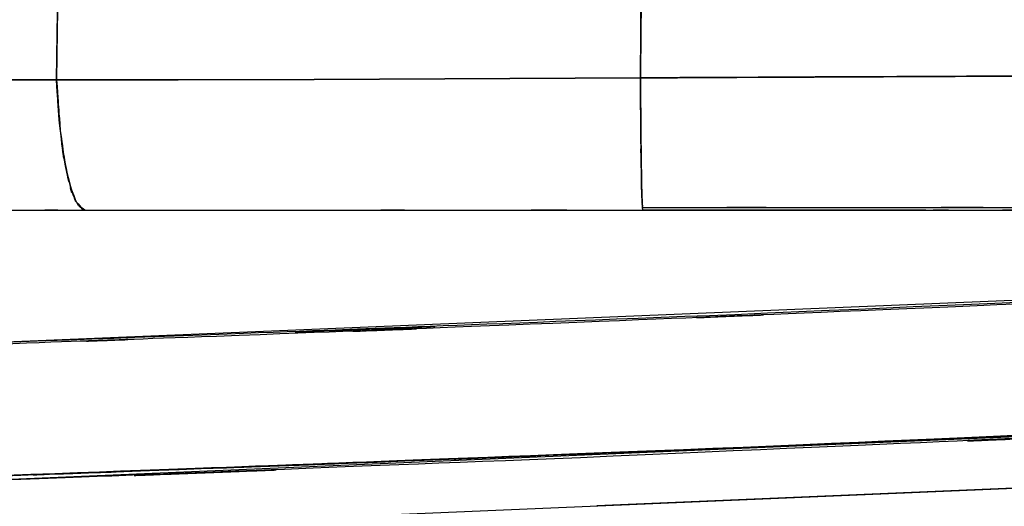
# Model space of a CAD drawing. Units: inches. Extents: x -115 to 119, y -18 to 80.
# Drawn here: x 30 to 37, y 36 to 39 of the extents above; entities that cross this region are included whole.
import ezdxf

# ---------------------------------------------------------------- set-up
doc = ezdxf.new("R2010")
doc.units = ezdxf.units.IN
doc.header["$MEASUREMENT"] = 0

# ---------------------------------------------------------------- blocks, each defined once
blk = doc.blocks.new('block 567')
at = {"color": 7, "lineweight": 25, "true_color": 0xffffff}
blk.add_open_spline([(41.7668, 37.4991), (37.4508, 37.2958), (43.2055, 37.5652), (38.8895, 37.3642), (34.7691, 37.1815), (40.2627, 37.4228), (36.1424, 37.2436), (32.2184, 37.0809), (37.4508, 37.296), (33.5262, 37.1362), (29.7979, 36.9911), (34.7691, 37.1821), (31.0402, 37.0406), (28.6203, 36.9534), (31.847, 37.069), (29.4272, 36.9827)], degree=3, knots=[0, 0, 0, 0, 1, 1, 1, 2, 2, 2, 3, 3, 3, 4, 4, 4, 5, 5, 5, 5], dxfattribs=at)
blk = doc.blocks.new('block 609')
at = {"color": 7, "lineweight": 25, "true_color": 0xffffff}
blk.add_open_spline([(34.1876, 37.9911), (36.4958, 37.9911), (33.4194, 37.9911), (35.7262, 37.9911), (38.1963, 37.9911), (34.9063, 37.9911), (37.3709, 37.9911), (39.6853, 37.9911), (36.6054, 37.9911), (38.9108, 37.9911), (41.0592, 37.9911), (38.2025, 37.9911), (40.3392, 37.9911), (42.3167, 37.9911), (39.6887, 37.9911), (41.6531, 37.9911), (43.4604, 37.9911), (41.0599, 37.9911), (42.8541, 37.9911), (44.8047, 37.9911), (42.2154, 37.9911), (44.1488, 37.9911), (45.872, 37.9911), (43.5845, 37.9911), (45.2925, 37.9911), (46.8015, 37.9911), (44.7985, 37.9911), (46.2944, 37.9911), (47.6008, 37.9911), (45.8658, 37.9911), (47.1618, 37.9911), (48.2781, 37.9911), (46.7953, 37.9911), (47.9032, 37.9911), (48.7955, 37.9911), (47.6097, 37.9911), (48.4958, 37.9911), (49.4694, 37.9911), (48.1761, 37.9911), (49.1428, 37.9911), (50.1915, 37.9911), (48.7996, 37.9911), (49.8387, 37.9911), (50.3741, 37.9911), (49.6644, 37.9911), (50.1935, 37.9911), (50.7068, 37.9912), (50.0316, 37.9911), (50.5311, 37.9912), (50.9742, 37.9912), (50.4037, 37.9911), (50.8157, 37.9912), (51.1389, 37.9912), (50.7337, 37.9912), (51.0183, 37.9912), (51.2395, 37.9912), (50.9618, 37.9912), (51.1575, 37.9912), (51.3201, 37.9912), (51.1106, 37.9912), (51.2622, 37.9912), (51.5798, 37.9912), (51.1754, 37.9912), (51.4641, 37.9912), (51.7142, 37.9914), (51.3931, 37.9912), (51.6246, 37.9914), (51.8341, 37.9914), (51.5626, 37.9912), (51.7604, 37.9914), (51.9443, 37.9916), (51.7073, 37.9914), (51.8789, 37.9916), (52.0277, 37.9916), (51.8348, 37.9914), (51.9753, 37.9916)], degree=3, knots=[0, 0, 0, 0, 1, 1, 1, 2, 2, 2, 3, 3, 3, 4, 4, 4, 5, 5, 5, 6, 6, 6, 7, 7, 7, 8, 8, 8, 9, 9, 9, 10, 10, 10, 11, 11, 11, 12, 12, 12, 13, 13, 13, 14, 14, 14, 15, 15, 15, 16, 16, 16, 17, 17, 17, 18, 18, 18, 19, 19, 19, 20, 20, 20, 21, 21, 21, 22, 22, 22, 23, 23, 23, 24, 24, 24, 25, 25, 25, 25], dxfattribs=at)
blk = doc.blocks.new('block 836')
at = {"color": 7, "lineweight": 25, "true_color": 0xffffff}
blk.add_lwpolyline([(28.1849, 35.9309), (40.7843, 36.463)], dxfattribs=at)
blk = doc.blocks.new('block 839')
at = {"color": 7, "lineweight": 25, "true_color": 0xffffff}
blk.add_open_spline([(41.4705, 36.5133), (31.6617, 36.067), (44.7399, 36.6526), (34.9311, 36.2205), (25.2042, 35.8446), (38.1736, 36.3364), (28.4467, 35.9745)], degree=3, knots=[0, 0, 0, 0, 1, 1, 1, 2, 2, 2, 2], dxfattribs=at)
blk = doc.blocks.new('block 1235')
at = {"color": 7, "lineweight": 25, "true_color": 0xffffff}
blk.add_open_spline([(28.4467, 35.9745), (33.0335, 36.1388), (26.9178, 35.918), (31.5046, 36.0849), (36.2898, 36.2711), (29.9095, 36.0196), (34.6947, 36.2106), (39.6777, 36.4216), (33.0335, 36.1369), (38.0165, 36.3531), (43.1972, 36.5918), (36.2898, 36.2713), (41.4705, 36.5133)], degree=3, knots=[0, 0, 0, 0, 1, 1, 1, 2, 2, 2, 3, 3, 3, 4, 4, 4, 4], dxfattribs=at)
blk = doc.blocks.new('block 1237')
at = {"color": 7, "lineweight": 25, "true_color": 0xffffff}
blk.add_open_spline([(41.8557, 37.5105), (31.3792, 37.0373), (45.3477, 37.6576), (34.8711, 37.2004), (26.6752, 36.8852), (37.6031, 37.2989), (29.4072, 36.9935)], degree=3, knots=[0, 0, 0, 0, 1, 1, 1, 2, 2, 2, 2], dxfattribs=at)
blk = doc.blocks.new('block 1305')
at = {"color": 7, "lineweight": 25, "true_color": 0xffffff}
blk.add_lwpolyline([(28.3413, 35.5562), (40.9407, 36.089)], dxfattribs=at)
blk = doc.blocks.new('block 1307')
at = {"color": 7, "lineweight": 25, "true_color": 0xffffff}
blk.add_open_spline([(40.7843, 36.463), (30.2023, 35.9771), (44.3121, 36.6141), (33.7294, 36.1445), (25.413, 35.8189), (36.502, 36.2463), (28.1849, 35.9309)], degree=3, knots=[0, 0, 0, 0, 1, 1, 1, 2, 2, 2, 2], dxfattribs=at)
blk = doc.blocks.new('block 1619')
at = {"color": 7, "lineweight": 25, "true_color": 0xffffff}
blk.add_lwpolyline([(41.8557, 37.5105), (29.423, 36.9942)], dxfattribs=at)
blk = doc.blocks.new('block 1836')
at = {"color": 7, "lineweight": 25, "true_color": 0xffffff}
blk.add_lwpolyline([(40.9407, 36.089), (33.8507, 35.7893)], dxfattribs=at)
blk = doc.blocks.new('block 2389')
at = {"color": 7, "lineweight": 25, "true_color": 0xffffff}
blk.add_open_spline([(34.2035, 42.0533), (34.2021, 41.5995), (34.2035, 42.2046), (34.2028, 41.7509), (34.1931, 38.9565), (34.2062, 42.681), (34.1959, 39.8886)], degree=3, knots=[0, 0, 0, 0, 1, 1, 1, 2, 2, 2, 2], dxfattribs=at)
blk = doc.blocks.new('block 2390')
at = {"color": 7, "lineweight": 25, "true_color": 0xffffff}
blk.add_lwpolyline([(30.0721, 37.9718), (30.8714, 37.9718)], dxfattribs=at)
blk = doc.blocks.new('block 2391')
at = {"color": 7, "lineweight": 25, "true_color": 0xffffff}
blk.add_lwpolyline([(31.3358, 37.9718), (31.384, 37.9718)], dxfattribs=at)
blk = doc.blocks.new('block 2392')
at = {"color": 7, "lineweight": 25, "true_color": 0xffffff}
blk.add_open_spline([(31.8808, 37.9718), (33.2678, 37.9718), (31.4184, 37.9718), (32.8054, 37.9718), (34.8828, 37.9718), (32.1123, 37.9718), (34.1911, 37.9718)], degree=3, knots=[0, 0, 0, 0, 1, 1, 1, 2, 2, 2, 2], dxfattribs=at)
blk = doc.blocks.new('block 2393')
at = {"color": 7, "lineweight": 25, "true_color": 0xffffff}
blk.add_open_spline([(34.1911, 37.9718), (34.1821, 38.0546), (34.1938, 37.9215), (34.1849, 38.0384), (34.1766, 38.3199), (34.1876, 37.9041), (34.18, 38.2463), (34.1731, 38.7128), (34.1814, 38.0636), (34.1759, 38.571), (34.1725, 39.13), (34.1766, 38.3735), (34.1731, 38.9493)], degree=3, knots=[0, 0, 0, 0, 1, 1, 1, 2, 2, 2, 3, 3, 3, 4, 4, 4, 4], dxfattribs=at)
blk = doc.blocks.new('block 2394')
at = {"color": 7, "lineweight": 25, "true_color": 0xffffff}
blk.add_lwpolyline([(34.1731, 38.9493), (31.7623, 38.9367)], dxfattribs=at)
blk = doc.blocks.new('block 2395')
at = {"color": 7, "lineweight": 25, "true_color": 0xffffff}
blk.add_lwpolyline([(31.7623, 38.9367), (30.757, 38.9336)], dxfattribs=at)
blk = doc.blocks.new('block 2396')
at = {"color": 7, "lineweight": 25, "true_color": 0xffffff}
blk.add_lwpolyline([(30.757, 38.9336), (29.8599, 38.9336)], dxfattribs=at)
blk = doc.blocks.new('block 2397')
at = {"color": 7, "lineweight": 25, "true_color": 0xffffff}
blk.add_open_spline([(29.8599, 38.9336), (29.8985, 38.3645), (29.844, 39.1121), (29.8874, 38.5598), (29.9577, 38.0608), (29.8578, 38.699), (29.9371, 38.2407), (30.0335, 37.9054), (29.9019, 38.3128), (30.0032, 38.037), (30.1066, 37.9225), (29.9674, 38.0527), (30.0721, 37.9718)], degree=3, knots=[0, 0, 0, 0, 1, 1, 1, 2, 2, 2, 3, 3, 3, 4, 4, 4, 4], dxfattribs=at)
blk = doc.blocks.new('block 2405')
at = {"color": 7, "lineweight": 25, "true_color": 0xffffff}
blk.add_open_spline([(36.2822, 37.9718), (35.9191, 37.9718), (36.4035, 37.9718), (36.0397, 37.9718), (35.4678, 37.9718), (36.2306, 37.9718), (35.6587, 37.9718), (35.0158, 37.9718), (35.873, 37.9718), (35.2301, 37.9718), (34.4963, 37.9718), (35.4747, 37.9718), (34.7409, 37.9718), (33.9161, 37.9718), (35.0158, 37.9718), (34.1911, 37.9718)], degree=3, knots=[0, 0, 0, 0, 1, 1, 1, 2, 2, 2, 3, 3, 3, 4, 4, 4, 5, 5, 5, 5], dxfattribs=at)
blk = doc.blocks.new('block 2407')
at = {"color": 7, "lineweight": 25, "true_color": 0xffffff}
blk.add_open_spline([(34.1959, 39.8886), (34.2069, 42.8931), (34.1931, 38.8856), (34.2028, 41.8925), (34.2035, 42.1414), (34.2028, 41.8094), (34.2035, 42.0583)], degree=3, knots=[0, 0, 0, 0, 1, 1, 1, 2, 2, 2, 2], dxfattribs=at)
blk = doc.blocks.new('block 2443')
at = {"color": 7, "lineweight": 25, "true_color": 0xffffff}
blk.add_open_spline([(34.1911, 37.9718), (34.5128, 37.9718), (34.0836, 37.9718), (34.4053, 37.9718), (34.8188, 37.9718), (34.2682, 37.9718), (34.681, 37.9718), (35.2404, 37.9718), (34.4942, 37.9718), (35.0537, 37.9718), (35.76, 37.9718), (34.8188, 37.9718), (35.525, 37.9718), (36.3759, 37.9718), (35.2411, 37.9718), (36.0921, 37.9718), (36.9912, 37.9718), (35.793, 37.9718), (36.6908, 37.9718), (37.2682, 37.9718), (36.4993, 37.9718), (37.0753, 37.9718), (37.8001, 37.9718), (36.8341, 37.9718), (37.5583, 37.9718), (38.3713, 37.9718), (37.2882, 37.9718), (38.0999, 37.9718), (38.7875, 37.9718), (37.8711, 37.9718), (38.5581, 37.9718), (39.101, 37.9718), (38.3769, 37.9718), (38.9198, 37.9718), (39.7218, 37.9718), (38.6538, 37.9718), (39.4545, 37.9718), (40.1263, 37.9718), (39.2312, 37.9718), (39.9023, 37.9718), (40.2641, 37.9718), (39.7818, 37.9718), (40.1428, 37.9718), (40.4067, 37.9718), (40.0553, 37.9718), (40.3185, 37.9718), (40.5976, 37.9718), (40.2262, 37.9718), (40.5045, 37.9718), (40.8966, 37.9718), (40.3743, 37.9718), (40.7657, 37.9718), (41.2687, 37.9718), (40.5989, 37.9718), (41.1012, 37.9718), (41.7014, 37.9718), (40.9014, 37.9718), (41.5009, 37.9718), (41.9536, 37.9718), (41.3507, 37.9718), (41.8027, 37.9718), (42.2216, 37.9718), (41.6635, 37.9718), (42.0817, 37.9718), (42.5165, 37.9718), (41.937, 37.9718), (42.3711, 37.9718), (44.3438, 37.9718), (41.7248, 37.9718), (43.6802, 37.9718), (45.5399, 37.9718), (43.0718, 37.9718), (44.9143, 37.9718), (46.7209, 37.9718), (44.3245, 37.9718), (46.1125, 37.9718), (47.9549, 37.9718), (45.511, 37.9718), (47.3348, 37.9718), (48.8527, 37.9718), (46.8428, 37.9718), (48.3401, 37.9718), (49.0532, 37.9718), (48.1044, 37.9718), (48.8141, 37.9718)], degree=3, knots=[0, 0, 0, 0, 1, 1, 1, 2, 2, 2, 3, 3, 3, 4, 4, 4, 5, 5, 5, 6, 6, 6, 7, 7, 7, 8, 8, 8, 9, 9, 9, 10, 10, 10, 11, 11, 11, 12, 12, 12, 13, 13, 13, 14, 14, 14, 15, 15, 15, 16, 16, 16, 17, 17, 17, 18, 18, 18, 19, 19, 19, 20, 20, 20, 21, 21, 21, 22, 22, 22, 23, 23, 23, 24, 24, 24, 25, 25, 25, 26, 26, 26, 27, 27, 27, 28, 28, 28, 28], dxfattribs=at)
blk = doc.blocks.new('block 2447')
at = {"color": 7, "lineweight": 25, "true_color": 0xffffff}
blk.add_open_spline([(34.1731, 38.9493), (34.1766, 38.3593), (34.1725, 39.1333), (34.1759, 38.5623), (34.1814, 38.0558), (34.1731, 38.7049), (34.18, 38.2377), (34.1876, 37.8987), (34.1773, 38.3037), (34.1855, 38.0352), (34.189, 37.9857), (34.1842, 38.0451), (34.1876, 38.0055)], degree=3, knots=[0, 0, 0, 0, 1, 1, 1, 2, 2, 2, 3, 3, 3, 4, 4, 4, 4], dxfattribs=at)
blk = doc.blocks.new('block 2448')
at = {"color": 7, "lineweight": 25, "true_color": 0xffffff}
blk.add_open_spline([(36.2209, 38.959), (34.455, 38.951), (36.81, 38.9619), (35.0434, 38.9536), (33.7391, 38.9471), (35.4781, 38.9559), (34.1731, 38.9493)], degree=3, knots=[0, 0, 0, 0, 1, 1, 1, 2, 2, 2, 2], dxfattribs=at)
blk = doc.blocks.new('block 2449')
at = {"color": 7, "lineweight": 25, "true_color": 0xffffff}
blk.add_open_spline([(38.0006, 38.9671), (36.6695, 38.961), (38.4458, 38.9691), (37.1125, 38.9631), (35.7758, 38.9571), (37.559, 38.965), (36.2209, 38.959)], degree=3, knots=[0, 0, 0, 0, 1, 1, 1, 2, 2, 2, 2], dxfattribs=at)
blk = doc.blocks.new('block 2464')
at = {"color": 7, "lineweight": 25, "true_color": 0xffffff}
blk.add_open_spline([(29.8599, 38.9336), (29.9729, 46.4669), (29.8282, 36.4172), (29.9322, 43.9585), (30.0011, 51.538), (29.9191, 41.4238), (29.9736, 49.0155), (29.9949, 56.632), (29.975, 46.4715), (29.9832, 54.0957), (29.957, 61.7338), (30.0011, 51.5456), (29.9612, 59.1898), (29.9191, 63.9964), (29.9791, 57.5861), (29.9315, 62.3949), (29.8702, 67.2046), (29.9557, 60.7897), (29.8888, 65.6025), (29.8082, 70.4178), (29.9191, 63.995), (29.833, 68.814), (29.7338, 73.6375), (29.8702, 67.2039), (29.7648, 72.0307), (29.6635, 76.1129), (29.8006, 70.6692), (29.6959, 74.7525)], degree=3, knots=[0, 0, 0, 0, 1, 1, 1, 2, 2, 2, 3, 3, 3, 4, 4, 4, 5, 5, 5, 6, 6, 6, 7, 7, 7, 8, 8, 8, 9, 9, 9, 9], dxfattribs=at)
blk = doc.blocks.new('block 2465')
at = {"color": 7, "lineweight": 25, "true_color": 0xffffff}
blk.add_lwpolyline([(29.0703, 38.9355), (29.8599, 38.9336)], dxfattribs=at)
blk = doc.blocks.new('block 2471')
at = {"color": 7, "lineweight": 25, "true_color": 0xffffff}
blk.add_open_spline([(34.1731, 38.9493), (34.2489, 46.483), (34.1518, 36.4337), (34.2221, 43.974), (34.271, 51.5494), (34.2117, 41.4417), (34.2524, 49.0278), (34.2724, 56.6375), (34.2503, 46.4858), (34.2627, 54.1036), (34.2545, 61.7364), (34.271, 51.5546), (34.2545, 59.1944), (34.2269, 65.202), (34.2669, 57.1894), (34.2345, 63.2007), (34.1883, 69.2159), (34.2531, 61.1934), (34.2021, 67.212), (34.1387, 73.2358), (34.2269, 65.202), (34.158, 71.2288), (34.085, 76.5139), (34.1842, 69.4663), (34.1084, 74.7525)], degree=3, knots=[0, 0, 0, 0, 1, 1, 1, 2, 2, 2, 3, 3, 3, 4, 4, 4, 5, 5, 5, 6, 6, 6, 7, 7, 7, 8, 8, 8, 8], dxfattribs=at)
blk = doc.blocks.new('block 2472')
at = {"color": 7, "lineweight": 25, "true_color": 0xffffff}
blk.add_lwpolyline([(31.7623, 38.9367), (34.1731, 38.9493)], dxfattribs=at)
blk = doc.blocks.new('block 2473')
at = {"color": 7, "lineweight": 25, "true_color": 0xffffff}
blk.add_lwpolyline([(30.757, 38.9336), (31.7623, 38.9367)], dxfattribs=at)
blk = doc.blocks.new('block 2474')
at = {"color": 7, "lineweight": 25, "true_color": 0xffffff}
blk.add_lwpolyline([(29.8599, 38.9336), (30.757, 38.9336)], dxfattribs=at)
blk = doc.blocks.new('block 2475')
at = {"color": 7, "lineweight": 25, "true_color": 0xffffff}
blk.add_open_spline([(29.6959, 74.7525), (29.8075, 70.3765), (29.6608, 76.2104), (29.7689, 71.8355), (29.8799, 66.717), (29.7372, 73.5393), (29.8406, 68.4243), (29.9288, 63.3144), (29.8151, 70.1252), (29.8971, 65.019), (29.9639, 59.9155), (29.8792, 66.718), (29.9398, 61.6177), (29.9853, 56.5181), (29.9288, 63.316), (29.9681, 58.2188), (29.9922, 53.1235), (29.9639, 59.9155), (29.9818, 54.8229), (29.9798, 46.8322), (29.9922, 57.4808), (29.9756, 49.4985), (29.9226, 41.5421), (30.0039, 52.142), (29.935, 44.1986), (29.8268, 36.2968), (29.977, 46.8267), (29.8599, 38.9336)], degree=3, knots=[0, 0, 0, 0, 1, 1, 1, 2, 2, 2, 3, 3, 3, 4, 4, 4, 5, 5, 5, 6, 6, 6, 7, 7, 7, 8, 8, 8, 9, 9, 9, 9], dxfattribs=at)
blk = doc.blocks.new('block 2481')
at = {"color": 7, "lineweight": 25, "true_color": 0xffffff}
blk.add_open_spline([(34.1084, 74.7525), (34.1855, 69.3568), (34.085, 76.5505), (34.1587, 71.1558), (34.229, 65.0196), (34.1394, 73.1991), (34.2035, 67.0659), (34.2545, 60.9383), (34.1897, 69.1061), (34.2358, 62.9821), (34.2682, 56.8619), (34.2283, 65.0196), (34.2558, 58.9033), (34.2689, 52.7912), (34.2545, 60.9376), (34.2627, 54.8302), (34.2538, 46.846), (34.2717, 57.4856), (34.2538, 49.5103), (34.2138, 41.56), (34.2737, 52.1526), (34.2241, 44.2139), (34.1511, 36.3133), (34.2524, 46.8427), (34.1731, 38.9493)], degree=3, knots=[0, 0, 0, 0, 1, 1, 1, 2, 2, 2, 3, 3, 3, 4, 4, 4, 5, 5, 5, 6, 6, 6, 7, 7, 7, 8, 8, 8, 8], dxfattribs=at)
blk = doc.blocks.new('block 2482')
at = {"color": 7, "lineweight": 25, "true_color": 0xffffff}
blk.add_open_spline([(34.1731, 38.9493), (35.403, 38.9555), (33.7639, 38.9472), (34.9931, 38.9534), (36.6764, 38.9612), (34.4322, 38.9509), (36.1155, 38.9586)], degree=3, knots=[0, 0, 0, 0, 1, 1, 1, 2, 2, 2, 2], dxfattribs=at)
blk = doc.blocks.new('block 2483')
at = {"color": 7, "lineweight": 25, "true_color": 0xffffff}
blk.add_open_spline([(36.1155, 38.9586), (36.9816, 38.9624), (35.8268, 38.9572), (36.6929, 38.9612), (37.5569, 38.965), (36.4049, 38.9598), (37.2689, 38.9638)], degree=3, knots=[0, 0, 0, 0, 1, 1, 1, 2, 2, 2, 2], dxfattribs=at)
blk = doc.blocks.new('block 2530')
at = {"color": 7, "lineweight": 25, "true_color": 0xffffff}
blk.add_open_spline([(29.8599, 38.9336), (29.1516, 38.9348), (30.0948, 38.9329), (29.3879, 38.9345), (28.9111, 38.936), (29.5464, 38.934), (29.0703, 38.9355)], degree=3, knots=[0, 0, 0, 0, 1, 1, 1, 2, 2, 2, 2], dxfattribs=at)
blk = doc.blocks.new('block 2531')
at = {"color": 7, "lineweight": 25, "true_color": 0xffffff}
blk.add_open_spline([(30.0721, 37.9718), (29.9963, 38.0138), (30.0976, 37.9461), (30.0218, 38.0057), (29.9446, 38.1521), (30.0466, 37.9346), (29.9715, 38.1144), (29.9005, 38.3779), (29.9929, 38.0083), (29.9253, 38.2992), (29.8592, 38.7271), (29.9426, 38.1356), (29.8833, 38.595), (29.8461, 39.0966), (29.893, 38.4195), (29.8599, 38.9336)], degree=3, knots=[0, 0, 0, 0, 1, 1, 1, 2, 2, 2, 3, 3, 3, 4, 4, 4, 5, 5, 5, 5], dxfattribs=at)
blk = doc.blocks.new('block 2532')
at = {"color": 7, "lineweight": 25, "true_color": 0xffffff}
blk.add_open_spline([(27.8321, 37.9718), (27.9589, 37.9718), (27.7756, 37.9718), (27.9237, 37.9718), (28.1401, 37.9718), (27.8252, 37.9718), (28.0808, 37.9718), (28.3964, 37.9718), (27.9547, 37.9718), (28.302, 37.9718), (28.8009, 37.9718), (28.1201, 37.9718), (28.6424, 37.9718), (29.3101, 37.9718), (28.4143, 37.9718), (29.0903, 37.9718), (29.8096, 37.9718), (28.847, 37.9718), (29.5719, 37.9718), (30.3215, 37.9718), (29.3204, 37.9718), (30.0721, 37.9718)], degree=3, knots=[0, 0, 0, 0, 1, 1, 1, 2, 2, 2, 3, 3, 3, 4, 4, 4, 5, 5, 5, 6, 6, 6, 7, 7, 7, 7], dxfattribs=at)
blk = doc.blocks.new('block 2535')
at = {"color": 7, "lineweight": 25, "true_color": 0xffffff}
blk.add_lwpolyline([(31.7623, 38.9367), (34.1731, 38.9493)], dxfattribs=at)
blk = doc.blocks.new('block 2536')
at = {"color": 7, "lineweight": 25, "true_color": 0xffffff}
blk.add_lwpolyline([(29.8599, 38.9336), (30.757, 38.9336)], dxfattribs=at)
blk = doc.blocks.new('block 2555')
at = {"color": 7, "lineweight": 25, "true_color": 0xffffff}
blk.add_lwpolyline([(29.3914, 37.9718), (30.0721, 37.9718)], dxfattribs=at)
blk = doc.blocks.new('block 2556')
at = {"color": 7, "lineweight": 25, "true_color": 0xffffff}
blk.add_lwpolyline([(30.0721, 37.9718), (30.8955, 37.9718)], dxfattribs=at)
blk = doc.blocks.new('block 2557')
at = {"color": 7, "lineweight": 25, "true_color": 0xffffff}
blk.add_lwpolyline([(30.8955, 37.9718), (31.3599, 37.9718)], dxfattribs=at)
blk = doc.blocks.new('block 2558')
at = {"color": 7, "lineweight": 25, "true_color": 0xffffff}
blk.add_lwpolyline([(31.3599, 37.9718), (31.8567, 37.9718)], dxfattribs=at)
blk = doc.blocks.new('block 2559')
at = {"color": 7, "lineweight": 25, "true_color": 0xffffff}
blk.add_lwpolyline([(31.8567, 37.9718), (32.9501, 37.9718)], dxfattribs=at)
blk = doc.blocks.new('block 2560')
at = {"color": 7, "lineweight": 25, "true_color": 0xffffff}
blk.add_lwpolyline([(32.9501, 37.9718), (34.1911, 37.9718)], dxfattribs=at)
blk = doc.blocks.new('block 2561')
at = {"color": 7, "lineweight": 25, "true_color": 0xffffff}
blk.add_lwpolyline([(34.1911, 37.9718), (36.1286, 37.9718)], dxfattribs=at)
blk = doc.blocks.new('block 2562')
at = {"color": 7, "lineweight": 25, "true_color": 0xffffff}
blk.add_lwpolyline([(36.1286, 37.9718), (37.8091, 37.9718)], dxfattribs=at)

msp = doc.modelspace()

# ---------------------------------------------------------------- block references
for name in ['block 2481', 'block 2471', 'block 2475', 'block 2464', 'block 2407', 'block 2389', 'block 2397', 'block 2531', 'block 2447', 'block 2393', 'block 2530', 'block 2465', 'block 2396', 'block 2474', 'block 2536', 'block 2395', 'block 2473', 'block 2394', 'block 2472', 'block 2535', 'block 2448', 'block 2482', 'block 2449', 'block 2483', 'block 2532', 'block 2555', 'block 2390', 'block 2556', 'block 2557', 'block 2391', 'block 2558', 'block 2392', 'block 2559', 'block 2560', 'block 609', 'block 2405', 'block 2443', 'block 2561', 'block 2562', 'block 1237', 'block 567', 'block 1619', 'block 839', 'block 1307', 'block 1235', 'block 836', 'block 1305', 'block 1836']:
    msp.add_blockref(name, (0, 0))

doc.saveas('drawing.dxf')
